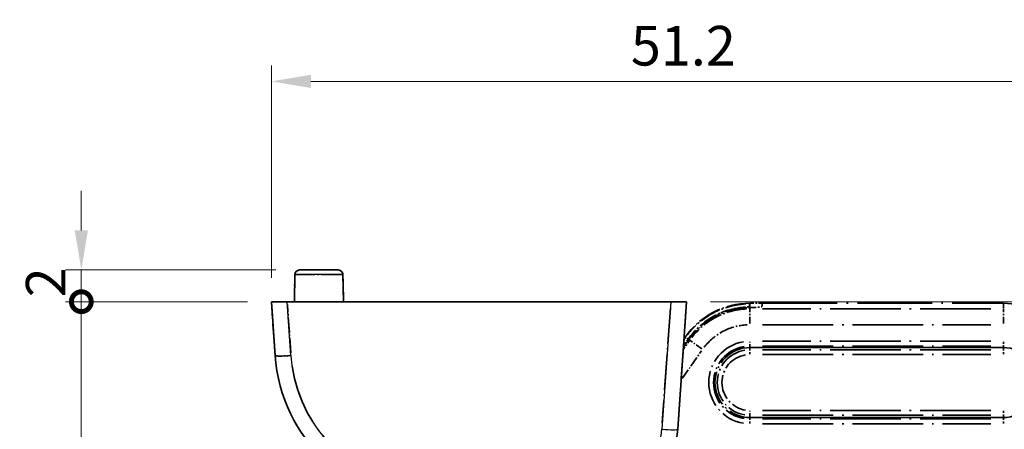
# Model space of a CAD drawing. Units: millimetres. Extents: x 14 to 406, y 8 to 289.
# Drawn here: x 51 to 113, y 167 to 193 of the extents above; entities that cross this region are included whole.
import ezdxf

# ---------------------------------------------------------------- set-up
doc = ezdxf.new("R2010")
doc.units = ezdxf.units.MM
doc.linetypes.add('LONG_DASH_DOTTED', pattern=[0.61, 0.48, -0.06, 0.01, -0.06])
doc.layers.get('Defpoints').update_dxf_attribs({"lineweight": 25})
for name, color, linetype, lineweight in [('Dimension (ISO)', 7, 'Continuous', 18), ('Overlay (ISO)', 7, 'LONG_DASH_DOTTED', 35), ('Visible (ISO)', 7, 'Continuous', 35), ('Visible Narrow (ISO)', 7, 'Continuous', 25)]:
    doc.layers.add(name, color=color, linetype=linetype, lineweight=lineweight)
doc.styles.add('Note Text (TK)', font='txt')
doc.dimstyles.new('Default - Method 1b (TK)', dxfattribs={"dimtxt": 2.5, "dimasz": 2.5, "dimexe": 1, "dimexo": 1.5, "dimgap": 1, "dimtad": 1, "dimtoh": 1, "dimrnd": 1e-08, "dimdsep": 46, "dimtxsty": 'Note Text (TK)', "dimcen": 0.09, "dimdle": 5, "dimclrd": 100, "dimclre": 100, "dimclrt": 7, "dimadec": 1, "dimazin": 1, "dimtfac": 1, "dimtmove": 0, "dimatfit": 3, "dimfxl": 1, "dimtolj": 1, "dimlwd": -1, "dimlwe": -1, "dimarcsym": 0})

# ---------------------------------------------------------------- blocks, each defined once
blk = doc.blocks.new('*D6')
at = {"layer": 'Defpoints', "color": 0}
for p in [(117.877, 188.65), (66.663, 174.75), (117.877, 169.65)]:
    blk.add_point(p, dxfattribs=at)
at = {"layer": 'Dimension (ISO)', "color": 100}
for p, q in [((66.663, 176.25), (66.663, 189.65)), ((117.877, 171.15), (117.877, 189.65)), ((69.163, 188.65), (115.377, 188.65))]:
    blk.add_line(p, q, dxfattribs=at)
for points in [[(69.163, 189.066), (69.163, 188.233), (66.663, 188.65)], [(115.377, 189.066), (115.377, 188.233), (117.877, 188.65)]]:
    blk.add_solid(points, dxfattribs=at)
at = {"layer": 'Dimension (ISO)', "color": 7, "insert": (89.358, 190.9), "char_height": 2.5, "attachment_point": 4, "style": 'Note Text (TK)'}
blk.add_mtext('\\A1;51.2', dxfattribs=at)
blk = doc.blocks.new('_DotSmall')
at = {"color": 0, "linetype": 'ByBlock', "const_width": 0.5}
blk.add_lwpolyline([(-0.0625, 0, 1), (0.0625, 0, 1)], format="xyb", close=True, dxfattribs=at)
blk = doc.blocks.new('*D8')
at = {"layer": 'Defpoints', "color": 0}
for p in [(54.663, 174.75), (66.663, 174.75), (65.973, 128.808)]:
    blk.add_point(p, dxfattribs=at)
at = {"layer": 'Dimension (ISO)', "color": 100}
for p, q in [((65.163, 174.75), (53.663, 174.75)), ((54.663, 131.308), (54.663, 174.75)), ((64.473, 128.808), (53.663, 128.808))]:
    blk.add_line(p, q, dxfattribs=at)
blk.add_solid([(54.247, 131.308), (55.08, 131.308), (54.663, 128.808)], dxfattribs=at)
at = {"layer": 'Dimension (ISO)', "color": 100, "xscale": 2.5, "yscale": 2.5, "zscale": 2.5, "rotation": 90}
blk.add_blockref('_DotSmall', (54.663, 174.75), dxfattribs=at)
at = {"layer": 'Dimension (ISO)', "color": 7, "insert": (52.413, 148.836), "char_height": 2.5, "attachment_point": 4, "rotation": 90, "style": 'Note Text (TK)'}
blk.add_mtext('\\A1;45.9', dxfattribs=at)
blk = doc.blocks.new('*D10')
at = {"layer": 'Defpoints', "color": 0}
for p in [(54.663, 176.75), (68.443, 176.75), (66.663, 174.75)]:
    blk.add_point(p, dxfattribs=at)
at = {"layer": 'Dimension (ISO)', "color": 100}
for p, q in [((54.663, 179.25), (54.663, 181.75)), ((66.943, 176.75), (53.663, 176.75)), ((54.663, 174.75), (54.663, 176.75)), ((65.163, 174.75), (53.663, 174.75)), ((54.663, 174.75), (54.663, 172.25))]:
    blk.add_line(p, q, dxfattribs=at)
blk.add_solid([(54.247, 179.25), (55.08, 179.25), (54.663, 176.75)], dxfattribs=at)
at = {"layer": 'Dimension (ISO)', "color": 100, "xscale": 2.5, "yscale": 2.5, "zscale": 2.5, "rotation": 90}
blk.add_blockref('_DotSmall', (54.663, 174.75), dxfattribs=at)
at = {"layer": 'Dimension (ISO)', "color": 7, "insert": (52.413, 175.025), "char_height": 2.5, "attachment_point": 4, "rotation": 90, "style": 'Note Text (TK)'}
blk.add_mtext('\\A1;2', dxfattribs=at)
blk = doc.blocks.new('*D12')
at = {"layer": 'Defpoints', "color": 0}
for p in [(92.877, 174.75), (91.992, 160.75), (132.877, 160.75)]:
    blk.add_point(p, dxfattribs=at)
at = {"layer": 'Dimension (ISO)', "color": 100}
for p, q in [((94.377, 174.75), (133.877, 174.75)), ((132.877, 172.25), (132.877, 163.25)), ((93.492, 160.75), (133.877, 160.75))]:
    blk.add_line(p, q, dxfattribs=at)
for points in [[(132.46, 172.25), (133.293, 172.25), (132.877, 174.75)], [(132.46, 163.25), (133.293, 163.25), (132.877, 160.75)]]:
    blk.add_solid(points, dxfattribs=at)
at = {"layer": 'Dimension (ISO)', "color": 7, "insert": (130.627, 166.18), "char_height": 2.5, "attachment_point": 4, "rotation": 90, "style": 'Note Text (TK)'}
blk.add_mtext('\\A1;14', dxfattribs=at)
blk = doc.blocks.new('*D16')
at = {"layer": 'Defpoints', "color": 0}
for p in [(92.877, 174.75), (87.326, 162.048), (125.877, 162.048)]:
    blk.add_point(p, dxfattribs=at)
at = {"layer": 'Dimension (ISO)', "color": 100}
for p, q in [((94.377, 174.75), (126.877, 174.75)), ((125.877, 172.25), (125.877, 164.548)), ((88.826, 162.048), (126.877, 162.048))]:
    blk.add_line(p, q, dxfattribs=at)
for points in [[(125.46, 172.25), (126.293, 172.25), (125.877, 174.75)], [(125.46, 164.548), (126.293, 164.548), (125.877, 162.048)]]:
    blk.add_solid(points, dxfattribs=at)
at = {"layer": 'Dimension (ISO)', "color": 7, "insert": (123.627, 165.608), "char_height": 2.5, "attachment_point": 4, "rotation": 90, "style": 'Note Text (TK)'}
blk.add_mtext('\\A1;12.7', dxfattribs=at)

msp = doc.modelspace()

# ---------------------------------------------------------------- linework, layer by layer
at = {"layer": 'Overlay (ISO)', "ltscale": 2.474164}
msp.add_line((68.4429, 176.7498), (70.8835, 176.7498), dxfattribs=at)
at = {"layer": 'Overlay (ISO)', "ltscale": 1.100646}
for p, q in [((68.143, 176.455), (68.1132, 174.7498)), ((71.1834, 176.455), (71.2132, 174.7498))]:
    msp.add_line(p, q, dxfattribs=at)
at = {"layer": 'Overlay (ISO)', "ltscale": 2.774112}
msp.add_line((71.1647, 176.455), (68.1617, 176.455), dxfattribs=at)
at = {"layer": 'Overlay (ISO)', "ltscale": 1.011461}
for p, q in [((66.6632, 174.7498), (67.6608, 174.7498)), ((91.879, 174.7498), (92.8766, 174.7498))]:
    msp.add_line(p, q, dxfattribs=at)
at = {"layer": 'Overlay (ISO)', "ltscale": 2.204828}
msp.add_line((66.6632, 174.7498), (66.9009, 171.3501), dxfattribs=at)
at = {"layer": 'Overlay (ISO)', "ltscale": 19.851021}
msp.add_line((67.6608, 174.7498), (91.879, 174.7498), dxfattribs=at)
at = {"layer": 'Overlay (ISO)', "ltscale": 5.221419}
msp.add_line((92.3136, 166.6989), (92.8766, 174.7498), dxfattribs=at)
at = {"layer": 'Overlay (ISO)', "ltscale": 1.984335}
msp.add_line((67.8866, 171.5201), (67.6727, 174.5798), dxfattribs=at)
at = {"layer": 'Overlay (ISO)', "ltscale": 4.699267}
msp.add_line((91.8509, 174.3473), (91.3442, 167.1014), dxfattribs=at)
at = {"layer": 'Overlay (ISO)'}
msp.add_line((96.6241, 174.2884), (96.6241, 174.2883), dxfattribs=at)
at = {"layer": 'Overlay (ISO)', "ltscale": 1.519255}
msp.add_line((96.8533, 174.4483), (96.8562, 174.6125), dxfattribs=at)
at = {"layer": 'Overlay (ISO)', "ltscale": 0.516229}
msp.add_line((96.8766, 174.6498), (97.6766, 174.6498), dxfattribs=at)
at = {"layer": 'Overlay (ISO)', "ltscale": 2.310183}
msp.add_line((96.8766, 174.6359), (96.8766, 174.3862), dxfattribs=at)
at = {"layer": 'Overlay (ISO)', "ltscale": 0.641677}
msp.add_line((96.8766, 174.3685), (96.8766, 174.2992), dxfattribs=at)
at = {"layer": 'Overlay (ISO)', "ltscale": 0.879033}
msp.add_line((96.8766, 173.3669), (96.8766, 174.2881), dxfattribs=at)
at = {"layer": 'Overlay (ISO)', "ltscale": 1.952449}
msp.add_line((97.6766, 174.6498), (97.6239, 174.4388), dxfattribs=at)
msp.add_line((97.6766, 174.6498), (97.6239, 174.4388), dxfattribs=at)
at = {"layer": 'Overlay (ISO)', "ltscale": 9.810149}
msp.add_line((97.6766, 174.6498), (112.8766, 174.6498), dxfattribs=at)
at = {"layer": 'Overlay (ISO)', "ltscale": 9.29382}
for p, q in [((112.0766, 174.2953), (97.6766, 174.2953)), ((97.6766, 173.2977), (112.0766, 173.2977)), ((112.0766, 172.2489), (97.6766, 172.2489)), ((97.6766, 171.9494), (112.0766, 171.9494)), ((112.0766, 171.7171), (97.6766, 171.7171)), ((97.6766, 171.4175), (112.0766, 171.4175)), ((112.0766, 167.8821), (97.6766, 167.8821)), ((97.6766, 167.5825), (112.0766, 167.5825)), ((112.0766, 167.3503), (97.6766, 167.3503)), ((97.6766, 167.0507), (112.0766, 167.0507))]:
    msp.add_line(p, q, dxfattribs=at)
at = {"layer": 'Overlay (ISO)', "ltscale": 2.951961}
msp.add_line((112.8766, 174.6321), (112.8766, 174.313), dxfattribs=at)
at = {"layer": 'Overlay (ISO)', "ltscale": 0.879016}
msp.add_line((112.8766, 173.3669), (112.8766, 174.2881), dxfattribs=at)
at = {"layer": 'Overlay (ISO)', "ltscale": 0.377655}
for p, q in [((92.676, 171.8811), (93.0121, 172.3603)), ((93.0121, 172.3603), (92.676, 171.8811))]:
    msp.add_line(p, q, dxfattribs=at)
at = {"layer": 'Overlay (ISO)', "ltscale": 0.328066}
msp.add_line((92.9746, 172.3866), (92.6822, 171.9706), dxfattribs=at)
at = {"layer": 'Overlay (ISO)', "ltscale": 0.412067}
msp.add_line((93.0529, 172.2883), (92.6862, 171.7655), dxfattribs=at)
at = {"layer": 'Overlay (ISO)', "ltscale": 0.077743}
msp.add_line((92.7138, 172.4222), (92.7831, 172.5209), dxfattribs=at)
at = {"layer": 'Overlay (ISO)', "ltscale": 0.108515}
msp.add_line((92.8103, 172.4904), (92.7138, 172.3526), dxfattribs=at)
at = {"layer": 'Overlay (ISO)', "ltscale": 0.330955}
msp.add_line((92.7847, 172.5198), (92.814, 172.4992), dxfattribs=at)
at = {"layer": 'Overlay (ISO)', "ltscale": 0.381047}
msp.add_line((92.9765, 172.3853), (93.0102, 172.3616), dxfattribs=at)
at = {"layer": 'Overlay (ISO)', "ltscale": 0.622807}
msp.add_line((93.0151, 172.3581), (93.0702, 172.3195), dxfattribs=at)
at = {"layer": 'Overlay (ISO)', "ltscale": 0.879041}
msp.add_line((93.8334, 171.7842), (93.0792, 172.3132), dxfattribs=at)
at = {"layer": 'Overlay (ISO)', "ltscale": 0.264504}
for p, q in [((96.8766, 171.9514), (96.8766, 172.2262)), ((112.8766, 172.2262), (112.8766, 171.9514)), ((96.8766, 171.4403), (96.8766, 171.7151)), ((112.8766, 171.4403), (112.8766, 171.7151)), ((96.8766, 167.5846), (96.8766, 167.8593)), ((112.8766, 167.8593), (112.8766, 167.5846)), ((96.8766, 167.0734), (96.8766, 167.3482)), ((112.8766, 167.0734), (112.8766, 167.3482))]:
    msp.add_line(p, q, dxfattribs=at)
at = {"layer": 'Overlay (ISO)', "ltscale": 1.374731}
msp.add_line((92.5989, 169.9037), (93.8221, 171.6476), dxfattribs=at)
at = {"layer": 'Overlay (ISO)', "ltscale": 0.997867}
for p, q in [((96.8766, 171.8639), (96.8766, 171.9449)), ((112.8766, 171.8639), (112.8766, 171.9449)), ((96.8766, 167.4357), (96.8766, 167.3548)), ((112.8766, 167.4357), (112.8766, 167.3548))]:
    msp.add_line(p, q, dxfattribs=at)
at = {"layer": 'Overlay (ISO)', "ltscale": 10.326478}
for p, q in [((112.8766, 171.8594), (96.8766, 171.8594)), ((96.8766, 171.8594), (112.8766, 171.8594)), ((96.8766, 167.4402), (112.8766, 167.4402)), ((112.8766, 167.4402), (96.8766, 167.4402))]:
    msp.add_line(p, q, dxfattribs=at)
at = {"layer": 'Overlay (ISO)', "ltscale": 1.579534}
for p, q in [((96.8766, 171.7242), (96.8766, 171.8523)), ((112.8766, 171.7242), (112.8766, 171.8523)), ((96.8766, 167.5754), (96.8766, 167.4473)), ((112.8766, 167.5754), (112.8766, 167.4473))]:
    msp.add_line(p, q, dxfattribs=at)
at = {"layer": 'Overlay (ISO)', "ltscale": 0.300663}
for centre, start, end in [((68.4429, 176.4498), 90, 179), ((70.8835, 176.4498), 1, 90)]:
    msp.add_arc(centre, 0.3, start, end, dxfattribs=at)
at = {"layer": 'Overlay (ISO)', "ltscale": 3.095119}
msp.add_arc((96.8766, 169.6498), 5, 90, 144.955044, dxfattribs=at)
at = {"layer": 'Overlay (ISO)', "ltscale": 2.758913}
msp.add_arc((96.8766, 169.6498), 4.7203, 93.066568, 144.955044, dxfattribs=at)
msp.add_arc((96.8766, 169.6498), 4.7203, 93.066568, 144.955044, dxfattribs=at)
at = {"layer": 'Overlay (ISO)', "ltscale": 10.137994}
msp.add_arc((112.8766, 169.6498), 5, 270, 90, dxfattribs=at)
at = {"layer": 'Overlay (ISO)', "ltscale": 4.742951}
msp.add_arc((96.8766, 169.6498), 2.5991, 99, 261, dxfattribs=at)
at = {"layer": 'Overlay (ISO)', "ltscale": 4.196245}
msp.add_arc((96.8766, 169.6498), 2.2995, 99, 261, dxfattribs=at)
at = {"layer": 'Overlay (ISO)', "ltscale": 4.48019}
for centre, start, end in [((96.8766, 169.6498), 90, 270), ((96.8766, 169.6498), 90, 270), ((112.8766, 169.6498), 270, 90), ((112.8766, 169.6498), 270, 90)]:
    msp.add_arc(centre, 2.2096, start, end, dxfattribs=at)
at = {"layer": 'Overlay (ISO)', "ltscale": 3.77244}
msp.add_arc((96.8766, 169.6498), 2.0673, 99, 261, dxfattribs=at)
at = {"layer": 'Overlay (ISO)', "ltscale": 9.696553}
msp.add_arc((76.8766, 172.0476), 10, 184, 270, dxfattribs=at)
at = {"layer": 'Overlay (ISO)', "ltscale": 3.225733}
msp.add_arc((96.8766, 169.6498), 1.7677, 99, 261, dxfattribs=at)
at = {"layer": 'Overlay (ISO)', "ltscale": 7.855886}
msp.add_arc((76.8766, 171.9779), 9, 188.3, 265.7, dxfattribs=at)
at = {"layer": 'Overlay (ISO)', "ltscale": 4.847268}
msp.add_arc((87.3258, 167.0476), 5, 270, 356, dxfattribs=at)
at = {"layer": 'Overlay (ISO)', "ltscale": 2.610322}
msp.add_ellipse((96.8766, 169.644), major_axis=(0, 4.7694), ratio=0.9999993, start_param=0.1101576, end_param=0.9581475, dxfattribs=at)
at = {"layer": 'Overlay (ISO)', "ltscale": 0.838886}
msp.add_ellipse((96.6241, 174.44), major_axis=(-1, 0), ratio=0.0699268, start_param=1.8260775, end_param=3.1241394, dxfattribs=at)
msp.add_ellipse((96.6241, 174.44), major_axis=(-1, 0), ratio=0.0699268, start_param=1.8260775, end_param=3.1241394, dxfattribs=at)
at = {"layer": 'Overlay (ISO)', "ltscale": 0.17118}
msp.add_ellipse((92.979, 172.3835), major_axis=(-0.1639, 0.1147), ratio=0.014299, start_param=4.8127442, end_param=6.1396481, dxfattribs=at)
at = {"layer": 'Overlay (ISO)', "ltscale": 0.909502}
msp.add_ellipse((67.8985, 171.4198), major_axis=(-0.9976, -0.0698), ratio=0.0695874, start_param=0.0782965, end_param=1.4876338, dxfattribs=at)
at = {"layer": 'Overlay (ISO)', "ltscale": 2.752326}
msp.add_open_spline([(96.6194, 174.6057), (95.797, 174.5622), (94.3972, 174.1283), (93.3222, 173.1617), (92.9561, 172.6888)], degree=3, knots=[-6.23126407, -6.23126407, -6.23126407, -6.23126407, -5.73276471, -5.37084052, -5.37084052, -5.37084052, -5.37084052], dxfattribs=at)
at = {"layer": 'Overlay (ISO)', "ltscale": 2.587797}
msp.add_open_spline([(96.6538, 174.2899), (95.9862, 174.2574), (94.6655, 173.9014), (93.6156, 173.0244), (93.2056, 172.4965)], degree=3, dxfattribs=at)
at = {"layer": 'Overlay (ISO)', "ltscale": 1.619582}
msp.add_open_spline([(94.0916, 173.5163), (94.188, 173.5859), (94.8844, 174.0502), (95.698, 174.3223), (96.4121, 174.3934)], degree=3, knots=[5.65778051, 5.65778051, 5.65778051, 5.65778051, 5.73276471, 6.18538068, 6.18538068, 6.18538068, 6.18538068], dxfattribs=at)
at = {"layer": 'Overlay (ISO)', "ltscale": 0.508437}
msp.add_open_spline([(96.3522, 174.3845), (96.3537, 174.3847), (96.3551, 174.3848), (96.419, 174.3919), (96.4856, 174.3987), (96.6083, 174.4108), (96.6642, 174.4161), (96.7523, 174.4255), (96.7904, 174.4301), (96.8408, 174.4393), (96.8532, 174.4439), (96.8533, 174.4483)], degree=3, knots=[0.227374476, 0.227374476, 0.227374476, 0.227374476, 0.227803901, 0.227803901, 0.246655101, 0.246655101, 0.265506301, 0.265506301, 0.284269832, 0.284269832, 0.302955377, 0.302955377, 0.302955377, 0.302955377], dxfattribs=at)
at = {"layer": 'Overlay (ISO)', "ltscale": 0.164768}
for knots in [[0.124938736, 0.124938736, 0.124938736, 0.124938736, 0.149305221, 0.149305221, 0.149674125, 0.149674125, 0.149674125, 0.149674125], [-0.480869318, -0.480869318, -0.480869318, -0.480869318, -0.456502833, -0.456502833, -0.456133929, -0.456133929, -0.456133929, -0.456133929]]:
    msp.add_open_spline([(96.8766, 174.3724), (96.7936, 174.3709), (96.7088, 174.3678), (96.6265, 174.3635), (96.6253, 174.3634), (96.6241, 174.3633)], degree=3, knots=knots, dxfattribs=at)
at = {"layer": 'Overlay (ISO)', "ltscale": 2.032077}
msp.add_open_spline([(93.9939, 171.8852), (94.3158, 172.2998), (94.7281, 172.6441), (95.1934, 172.8861), (95.6588, 173.1282), (96.1774, 173.2679), (96.7017, 173.2935)], degree=3, knots=[1.79467324, 1.79467324, 1.79467324, 1.79467324, 1.95208208, 1.95208208, 1.95208208, 2.10949091, 2.10949091, 2.10949091, 2.10949091], dxfattribs=at)
at = {"layer": 'Overlay (ISO)', "ltscale": 0.020134}
msp.add_open_spline([(68.2106, 167.0588), (68.209, 167.0613), (68.2074, 167.0638), (68.2039, 167.0695), (68.202, 167.0726), (68.1995, 167.0768), (68.1989, 167.078), (68.1975, 167.0805), (68.1967, 167.0819), (68.1958, 167.0834)], degree=3, knots=[0.0005212209, 0.0005212209, 0.0005212209, 0.0005212209, 0.0014076267, 0.0014076267, 0.0026204289, 0.0026204289, 0.0031281679, 0.0031281679, 0.0036448709, 0.0036448709, 0.0036448709, 0.0036448709], dxfattribs=at)
at = {"layer": 'Overlay (ISO)', "ltscale": 7.42011e-05}
msp.add_open_spline([(69.3142, 167.0981), (69.3143, 167.0981), (69.3143, 167.0982), (69.3144, 167.0982)], degree=3, dxfattribs=at)
at = {"layer": 'Visible (ISO)'}
for p, q in [((68.4429, 176.7498), (70.8835, 176.7498)), ((68.143, 176.455), (68.1132, 174.7498)), ((71.1834, 176.455), (71.2132, 174.7498)), ((66.6632, 174.7498), (67.6608, 174.7498)), ((66.6632, 174.7498), (66.9009, 171.3501)), ((67.6608, 174.7498), (91.879, 174.7498)), ((91.879, 174.7498), (92.8766, 174.7498)), ((92.3136, 166.6989), (92.8766, 174.7498)), ((69.2668, 167.1722), (69.2671, 167.1723))]:
    msp.add_line(p, q, dxfattribs=at)
for centre, radius, start, end in [((68.4429, 176.4498), 0.3, 90, 179), ((70.8835, 176.4498), 0.3, 1, 90), ((76.8766, 172.0476), 10, 184, 270), ((87.3258, 167.0476), 5, 270, 356)]:
    msp.add_arc(centre, radius, start, end, dxfattribs=at)
msp.add_open_spline([(68.2106, 167.0588), (68.209, 167.0613), (68.2074, 167.0638), (68.2039, 167.0695), (68.202, 167.0726), (68.1995, 167.0768), (68.1989, 167.078), (68.1975, 167.0805), (68.1967, 167.0819), (68.1958, 167.0834)], degree=3, knots=[0.0005212209, 0.0005212209, 0.0005212209, 0.0005212209, 0.0014076267, 0.0014076267, 0.0026204289, 0.0026204289, 0.0031281679, 0.0031281679, 0.0036448709, 0.0036448709, 0.0036448709, 0.0036448709], dxfattribs=at)
at = {"layer": 'Visible Narrow (ISO)'}
for p, q in [((71.1834, 176.455), (68.143, 176.455)), ((67.8985, 171.3501), (67.6608, 174.7498)), ((91.879, 174.7498), (91.316, 166.6989)), ((69.2817, 167.1493), (69.2808, 167.1501))]:
    msp.add_line(p, q, dxfattribs=at)
for centre, radius, start, end in [((76.8766, 171.9779), 9, 184, 270), ((87.3258, 166.9779), 4, 270, 356)]:
    msp.add_arc(centre, radius, start, end, dxfattribs=at)
for centre, major_axis, start_param, end_param in [((67.8985, 171.4198), (-0.9976, -0.0698), 0, 1.5659303), ((91.316, 166.7686), (0.9976, -0.0698), 4.717255, 6.2831853)]:
    msp.add_ellipse(centre, major_axis=major_axis, ratio=0.0695874, start_param=start_param, end_param=end_param, dxfattribs=at)
for points in [[(69.4735, 166.86), (69.4735, 166.86), (69.4734, 166.8599), (69.4734, 166.8599)], [(69.4941, 166.83), (69.4941, 166.8301), (69.4942, 166.8301), (69.4942, 166.8302)]]:
    msp.add_open_spline(points, degree=3, dxfattribs=at)

# ---------------------------------------------------------------- dimensions: what is measured, and where the dimension line sits
at = {"layer": 'Dimension (ISO)', "color": 100}
for base, p1, p2, angle, override, picture, middle in [((117.8766, 188.6498), (66.6632, 174.7498), (117.8766, 169.6498), 180, {"dimgap": 1, "dimtoh": 0, "dimdec": 1, "dimtol": 0, "dimlim": 0, "dimtp": 0, "dimtm": 0, "dimtdec": 2, "dimtofl": 0, "dimatfit": 1}, '*D6', (92.2699, 188.6498)), ((54.6632, 176.7498), (66.6632, 174.7498), (68.4429, 176.7498), 270, {"dimgap": 1, "dimtoh": 0, "dimdec": 2, "dimblk1": 'DotSmall', "dimsah": 1, "dimdle": 0, "dimtol": 0, "dimlim": 0, "dimtp": 0, "dimtm": 0, "dimtdec": 2, "dimtofl": 1, "dimatfit": 1}, '*D10', (54.6632, 175.7498)), ((54.6632, 174.7498), (65.9734, 128.8078), (66.6632, 174.7498), 270, {"dimgap": 1, "dimtoh": 0, "dimdec": 1, "dimblk2": 'DotSmall', "dimsah": 1, "dimdle": 0, "dimtol": 0, "dimlim": 0, "dimtp": 0, "dimtm": 0, "dimtdec": 2, "dimtofl": 0, "dimatfit": 1}, '*D8', (54.6632, 151.7688)), ((125.8766, 162.0476), (92.8766, 174.7498), (87.3258, 162.0476), 90, {"dimgap": 1, "dimtoh": 0, "dimdec": 2, "dimtol": 0, "dimlim": 0, "dimtp": 0, "dimtm": 0, "dimtdec": 2, "dimtofl": 0, "dimatfit": 1}, '*D16', (125.8766, 168.3987)), ((132.8766, 160.7498), (92.8766, 174.7498), (91.9919, 160.7498), 90, {"dimgap": 1, "dimtoh": 0, "dimdec": 2, "dimtol": 0, "dimlim": 0, "dimtp": 0, "dimtm": 0, "dimtdec": 2, "dimtofl": 0, "dimatfit": 1}, '*D12', (132.8766, 167.7498))]:
    dim = msp.add_linear_dim(base=base, p1=p1, p2=p2, angle=angle, dimstyle='Default - Method 1b (TK)', override=override, dxfattribs=at)
    dim.commit()
    dim.dimension.update_dxf_attribs({"geometry": picture, "text_midpoint": middle, "dimtype": 160})

doc.saveas('drawing.dxf')
